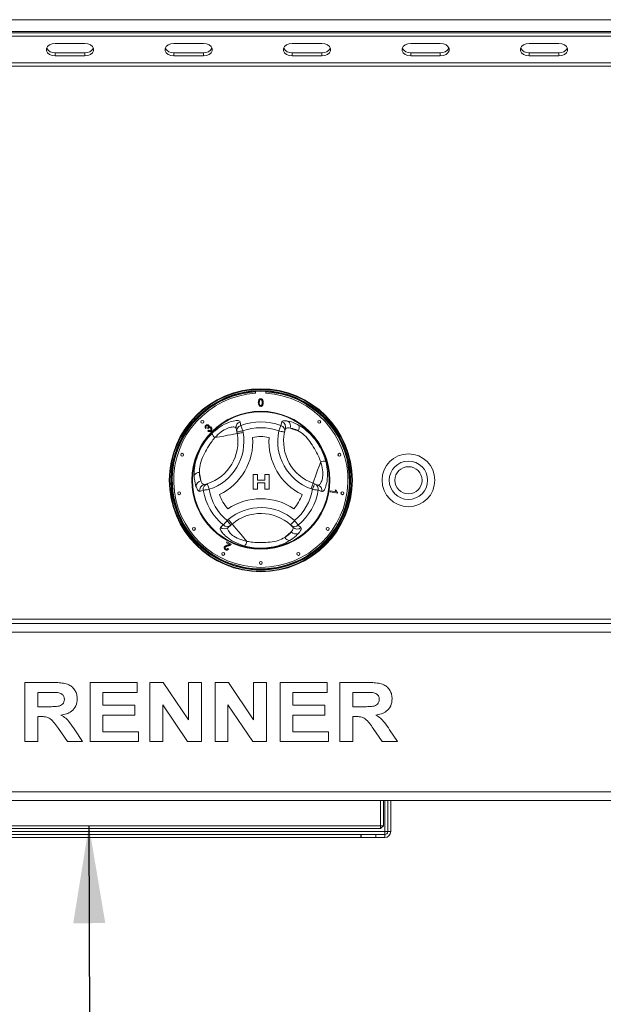
# Model space of a CAD drawing. Units: millimetres. Extents: x 5 to 415, y 5 to 292.
# Drawn here: x 126 to 146, y 203 to 236 of the extents above; entities that cross this region are included whole.
import ezdxf

# ---------------------------------------------------------------- set-up
doc = ezdxf.new("R2010")
doc.units = ezdxf.units.MM
doc.layers.add('BEMAßUNG', color=96, linetype='Continuous')
doc.styles.add('SLDTEXTSTYLE0', font='TXT', dxfattribs={"width": 0.75})
doc.dimstyles.new('SLDDIMSTYLE1', dxfattribs={"dimtxt": 3.5, "dimasz": 3.302, "dimexe": 0, "dimexo": 0.0625, "dimgap": 0.875, "dimtad": 1, "dimlfac": 10, "dimrnd": 1e-09, "dimzin": 12, "dimdsep": 46, "dimtxsty": 'SLDTEXTSTYLE0', "dimsah": 1, "dimcen": 0.09, "dimadec": 0, "dimazin": 3, "dimtfac": 1, "dimtofl": 0, "dimtmove": 0, "dimatfit": 3, "dimfxl": 0, "dimfrac": 2, "dimtolj": 1, "dimtzin": 12, "dimarcsym": 0})
doc.dimstyles.new('SLDDIMSTYLE2', dxfattribs={"dimtxt": 0.18, "dimasz": 3.302, "dimexe": 0, "dimexo": 0.0625, "dimgap": 0, "dimtad": 0, "dimtih": 1, "dimtoh": 1, "dimdec": 0, "dimrnd": 1e-09, "dimzin": 0, "dimdsep": 46, "dimtxsty": 'Standard', "dimsah": 1, "dimcen": 0.09, "dimadec": 0, "dimazin": 0, "dimtfac": 3.302, "dimtdec": 0, "dimtofl": 0, "dimtmove": 0, "dimatfit": 3, "dimfxl": 0, "dimfrac": 2, "dimtolj": 1, "dimtzin": 0, "dimarcsym": 0})

# ---------------------------------------------------------------- blocks, each defined once
blk = doc.blocks.new('_D_1')
at = {"layer": 'BEMAßUNG'}
for p, q in [((109.108, 209.007), (109.108, 176.805)), ((182.508, 209.007), (182.508, 176.805)), ((109.108, 177.805), (182.508, 177.805))]:
    blk.add_line(p, q, dxfattribs=at)
for points in [[(109.108, 177.805), (112.41, 177.297), (112.41, 178.313)], [(182.508, 177.805), (179.206, 178.313), (179.206, 177.297)]]:
    blk.add_solid(points, dxfattribs=at)
at = {"layer": 'BEMAßUNG', "insert": (142.828, 182.317), "char_height": 3.5, "attachment_point": 1, "style": 'SLDTEXTSTYLE0'}
blk.add_mtext('734', dxfattribs=at)
blk = doc.blocks.new('_D_5')
at = {"layer": 'BEMAßUNG'}
for p, q in [((112.058, 204.607), (112.058, 184.007)), ((179.558, 204.607), (179.558, 184.007)), ((112.058, 185.007), (179.558, 185.007))]:
    blk.add_line(p, q, dxfattribs=at)
for points in [[(112.058, 185.007), (115.36, 184.499), (115.36, 185.515)], [(179.558, 185.007), (176.256, 185.515), (176.256, 184.499)]]:
    blk.add_solid(points, dxfattribs=at)
at = {"layer": 'BEMAßUNG', "insert": (142.874, 189.519), "char_height": 3.5, "attachment_point": 1, "style": 'SLDTEXTSTYLE0'}
blk.add_mtext('675', dxfattribs=at)

msp = doc.modelspace()

# ---------------------------------------------------------------- linework, layer by layer
at = {"color": 7, "linetype": 'Continuous', "lineweight": 15}
for p, q in [((110.5078, 236.2078), (181.1078, 236.2078)), ((181.2078, 235.8074), (110.4078, 235.8074)), ((110.5078, 235.8078), (181.1078, 235.8078)), ((114.4078, 235.7602), (177.2078, 235.7602)), ((114.4078, 235.6541), (177.2078, 235.6541)), ((128.2478, 235.4066), (127.2478, 235.4066)), ((132.2611, 235.4066), (131.2611, 235.4066)), ((136.2745, 235.4066), (135.2745, 235.4066)), ((140.2878, 235.4066), (139.2878, 235.4066)), ((144.3011, 235.4066), (143.3011, 235.4066)), ((127.2478, 235.0884), (127.2478, 234.9823)), ((127.2478, 235.0884), (128.2478, 235.0884)), ((127.2478, 234.9823), (128.2478, 234.9823)), ((128.2478, 235.0884), (128.2478, 234.9823)), ((131.2611, 235.0884), (131.2611, 234.9823)), ((131.2611, 235.0884), (132.2611, 235.0884)), ((131.2611, 234.9823), (132.2611, 234.9823)), ((132.2611, 235.0884), (132.2611, 234.9823)), ((135.2745, 235.0884), (135.2745, 234.9823)), ((135.2745, 235.0884), (136.2745, 235.0884)), ((135.2745, 234.9823), (136.2745, 234.9823)), ((136.2745, 235.0884), (136.2745, 234.9823)), ((139.2878, 235.0884), (139.2878, 234.9823)), ((139.2878, 235.0884), (140.2878, 235.0884)), ((139.2878, 234.9823), (140.2878, 234.9823)), ((140.2878, 235.0884), (140.2878, 234.9823)), ((143.3011, 235.0884), (143.3011, 234.9823)), ((143.3011, 235.0884), (144.3011, 235.0884)), ((143.3011, 234.9823), (144.3011, 234.9823)), ((144.3011, 235.0884), (144.3011, 234.9823)), ((177.4078, 234.7434), (114.2078, 234.7434)), ((177.4078, 234.6374), (114.2078, 234.6374)), ((134.0328, 223.6223), (134.0328, 223.5522)), ((134.3828, 223.5522), (134.3828, 223.6223)), ((134.8867, 222.4644), (134.9169, 222.5881)), ((132.3603, 222.3837), (132.3343, 222.3656)), ((132.4242, 222.3581), (132.4073, 222.3799)), ((132.4183, 222.2772), (132.4374, 222.3022)), ((133.3999, 222.243), (133.3768, 222.3692)), ((133.4097, 222.1895), (133.3999, 222.243)), ((133.5966, 222.279), (133.6064, 222.2255)), ((135.0422, 222.3455), (135.0144, 222.2368)), ((133.9504, 220.3058), (133.9504, 220.8058)), ((133.9504, 220.8058), (134.0914, 220.8058)), ((134.0914, 220.8058), (134.0914, 220.6135)), ((134.3478, 220.6135), (134.3478, 220.8058)), ((134.3478, 220.8058), (134.4889, 220.8058)), ((134.4889, 220.8058), (134.4889, 220.3058)), ((132.2853, 220.4609), (132.3933, 220.4912)), ((134.0914, 220.6135), (134.3478, 220.6135)), ((134.0914, 220.5238), (134.0914, 220.3058)), ((134.3478, 220.5238), (134.0914, 220.5238)), ((134.3478, 220.3058), (134.3478, 220.5238)), ((135.977, 220.5075), (136.0282, 220.4892)), ((136.0282, 220.4892), (136.149, 220.4461)), ((132.2601, 220.2668), (132.1379, 220.2312)), ((134.0914, 220.3058), (133.9504, 220.3058)), ((134.4889, 220.3058), (134.3478, 220.3058)), ((135.961, 220.3008), (135.9098, 220.3191)), ((136.554, 220.2162), (136.5594, 220.2468)), ((136.8049, 220.1719), (136.554, 220.2162)), ((136.5594, 220.2468), (136.7549, 220.2124)), ((136.7288, 220.2802), (136.7584, 220.275)), ((136.8084, 220.1917), (136.8049, 220.1719)), ((133.0657, 219.2423), (133.1071, 219.2775)), ((133.2367, 219.1252), (133.1953, 219.0899)), ((133.1953, 219.0899), (133.0975, 219.0068)), ((135.2959, 219.0157), (135.2156, 219.0941)), ((135.4766, 219.0909), (135.5686, 219.0029)), ((133.0437, 218.4921), (133.0573, 218.5188)), ((133.1547, 218.4355), (133.0437, 218.4921)), ((133.0573, 218.5188), (133.2069, 218.4426)), ((133.0921, 218.301), (133.1192, 218.2835)), ((177.4078, 215.9074), (114.2078, 215.9074)), ((114.2078, 215.7574), (177.4078, 215.7574)), ((114.2078, 215.4574), (177.4078, 215.4574)), ((126.2206, 211.7574), (126.2206, 213.7574)), ((126.2206, 213.7574), (127.1401, 213.7574)), ((128.4257, 211.7574), (128.4257, 213.7574)), ((128.4257, 213.7574), (130.0155, 213.7574)), ((130.0155, 213.7574), (130.0155, 213.424)), ((130.4514, 213.7574), (130.9057, 213.7574)), ((130.4514, 211.7574), (130.4514, 213.7574)), ((130.9057, 213.7574), (131.7591, 212.4917)), ((131.7591, 212.4917), (131.7591, 213.7574)), ((131.7591, 213.7574), (132.195, 213.7574)), ((132.195, 213.7574), (132.195, 211.7574)), ((132.6565, 211.7574), (132.6565, 213.7574)), ((132.6565, 213.7574), (133.1108, 213.7574)), ((133.1108, 213.7574), (133.9642, 212.4917)), ((133.9642, 213.7574), (134.4001, 213.7574)), ((133.9642, 212.4917), (133.9642, 213.7574)), ((134.4001, 213.7574), (134.4001, 211.7574)), ((134.8616, 211.7574), (134.8616, 213.7574)), ((134.8616, 213.7574), (136.4514, 213.7574)), ((136.4514, 213.7574), (136.4514, 213.424)), ((136.8873, 211.7574), (136.8873, 213.7574)), ((136.8873, 213.7574), (137.8068, 213.7574)), ((127.0031, 213.424), (126.6565, 213.424)), ((126.6565, 213.424), (126.6565, 212.9369)), ((128.8616, 213.424), (128.8616, 212.9881)), ((130.0155, 213.424), (128.8616, 213.424)), ((136.4514, 213.424), (135.2975, 213.424)), ((135.2975, 213.424), (135.2975, 212.9881)), ((137.6697, 213.424), (137.3232, 213.424)), ((137.3232, 213.424), (137.3232, 212.9369)), ((126.6565, 212.9369), (126.985, 212.9369)), ((128.8616, 212.9881), (129.9386, 212.9881)), ((129.9386, 212.9881), (129.9386, 212.6548)), ((131.7278, 211.7574), (130.8873, 213.0034)), ((130.8873, 213.0034), (130.8873, 211.7574)), ((133.933, 211.7574), (133.0924, 213.0034)), ((133.0924, 213.0034), (133.0924, 211.7574)), ((135.2975, 212.9881), (136.3745, 212.9881)), ((136.3745, 212.9881), (136.3745, 212.6548)), ((137.3232, 212.9369), (137.6517, 212.9369)), ((126.7483, 212.6035), (126.6565, 212.6035)), ((126.6565, 212.6035), (126.6565, 211.7574)), ((129.9386, 212.6548), (128.8616, 212.6548)), ((128.8616, 212.6548), (128.8616, 212.0907)), ((135.2975, 212.6548), (135.2975, 212.0907)), ((136.3745, 212.6548), (135.2975, 212.6548)), ((137.4149, 212.6035), (137.3232, 212.6035)), ((137.3232, 212.6035), (137.3232, 211.7574)), ((127.6561, 211.7574), (127.35, 212.2037)), ((127.9045, 212.1532), (128.1693, 211.7574)), ((138.3228, 211.7574), (138.0167, 212.2037)), ((138.5712, 212.1532), (138.836, 211.7574)), ((128.8616, 212.0907), (130.0668, 212.0907)), ((130.0668, 212.0907), (130.0668, 211.7574)), ((135.2975, 212.0907), (136.5027, 212.0907)), ((136.5027, 212.0907), (136.5027, 211.7574)), ((126.6565, 211.7574), (126.2206, 211.7574)), ((128.1693, 211.7574), (127.6561, 211.7574)), ((130.0668, 211.7574), (128.4257, 211.7574)), ((130.8873, 211.7574), (130.4514, 211.7574)), ((132.195, 211.7574), (131.7278, 211.7574)), ((133.0924, 211.7574), (132.6565, 211.7574)), ((134.4001, 211.7574), (133.933, 211.7574)), ((136.5027, 211.7574), (134.8616, 211.7574)), ((137.3232, 211.7574), (136.8873, 211.7574)), ((138.836, 211.7574), (138.3228, 211.7574)), ((114.2078, 210.0574), (177.4078, 210.0574)), ((114.2078, 209.7574), (177.4078, 209.7574)), ((138.2578, 208.9074), (138.2578, 209.7574)), ((138.3578, 209.7574), (138.3578, 208.9074)), ((138.5078, 209.7574), (138.5078, 208.7074)), ((138.6078, 209.7574), (138.6078, 208.7074)), ((118.4578, 208.9074), (138.2578, 208.9074)), ((138.2578, 208.8074), (118.4578, 208.8074)), ((138.2578, 208.8074), (138.2578, 208.9074)), ((138.3578, 208.9074), (138.2578, 208.9074)), ((138.2578, 208.8074), (138.3578, 208.9074)), ((138.4078, 208.7074), (118.3078, 208.7074)), ((137.6007, 208.6074), (119.1149, 208.6074)), ((137.6007, 208.5074), (119.1149, 208.5074)), ((137.6007, 208.6074), (137.6007, 208.5074)), ((137.6007, 208.6074), (137.6078, 208.6074)), ((137.6007, 208.5074), (137.6078, 208.5074)), ((137.6078, 208.5074), (137.6078, 208.6074)), ((137.6078, 208.6074), (138.1078, 208.6074)), ((138.1078, 208.5074), (137.6078, 208.5074)), ((138.1078, 208.6074), (138.1078, 208.5074)), ((138.4078, 208.6074), (138.1078, 208.6074)), ((138.4078, 208.5074), (138.1078, 208.5074)), ((138.5078, 208.7074), (138.4078, 208.7074)), ((138.4078, 208.6074), (138.4078, 208.5074)), ((138.5078, 208.7074), (138.6078, 208.7074))]:
    msp.add_line(p, q, dxfattribs=at)
at = {"color": 8, "linetype": 'Continuous', "lineweight": 15}
msp.add_line((138.4078, 208.7074), (138.4078, 209.7574), dxfattribs=at)
at = {"color": 7, "linetype": 'Continuous', "lineweight": 15, "flags": 128}
for points in [[(127.2478, 235.4066), (127.1452, 235.3938), (127.055, 235.357), (126.988, 235.3005), (126.9524, 235.2313), (126.9524, 235.1576), (126.988, 235.0884), (127.055, 235.032), (127.1452, 234.9951), (127.2478, 234.9823)], [(128.2478, 234.9823), (128.3504, 234.9951), (128.4406, 235.032), (128.5076, 235.0884), (128.5432, 235.1576), (128.5432, 235.2313), (128.5076, 235.3005), (128.4406, 235.357), (128.3504, 235.3938), (128.2478, 235.4066)], [(131.2611, 235.4066), (131.1585, 235.3938), (131.0683, 235.357), (131.0013, 235.3005), (130.9657, 235.2313), (130.9657, 235.1576), (131.0013, 235.0884), (131.0683, 235.032), (131.1585, 234.9951), (131.2611, 234.9823)], [(132.2611, 234.9823), (132.3637, 234.9951), (132.454, 235.032), (132.5209, 235.0884), (132.5566, 235.1576), (132.5566, 235.2313), (132.5209, 235.3005), (132.454, 235.357), (132.3637, 235.3938), (132.2611, 235.4066)], [(135.2745, 235.4066), (135.1719, 235.3938), (135.0816, 235.357), (135.0147, 235.3005), (134.979, 235.2313), (134.979, 235.1576), (135.0147, 235.0884), (135.0816, 235.032), (135.1719, 234.9951), (135.2745, 234.9823)], [(136.2745, 234.9823), (136.3771, 234.9951), (136.4673, 235.032), (136.5343, 235.0884), (136.5699, 235.1576), (136.5699, 235.2313), (136.5343, 235.3005), (136.4673, 235.357), (136.3771, 235.3938), (136.2745, 235.4066)], [(139.2878, 235.4066), (139.1852, 235.3938), (139.095, 235.357), (139.028, 235.3005), (138.9923, 235.2313), (138.9923, 235.1576), (139.028, 235.0884), (139.095, 235.032), (139.1852, 234.9951), (139.2878, 234.9823)], [(140.2878, 234.9823), (140.3904, 234.9951), (140.4806, 235.032), (140.5476, 235.0884), (140.5832, 235.1576), (140.5832, 235.2313), (140.5476, 235.3005), (140.4806, 235.357), (140.3904, 235.3938), (140.2878, 235.4066)], [(143.3011, 235.4066), (143.1985, 235.3938), (143.1083, 235.357), (143.0413, 235.3005), (143.0057, 235.2313), (143.0057, 235.1576), (143.0413, 235.0884), (143.1083, 235.032), (143.1985, 234.9951), (143.3011, 234.9823)], [(144.3011, 234.9823), (144.4037, 234.9951), (144.494, 235.032), (144.5609, 235.0884), (144.5966, 235.1576), (144.5966, 235.2313), (144.5609, 235.3005), (144.494, 235.357), (144.4037, 235.3938), (144.3011, 235.4066)], [(133.5289, 222.4644), (133.5318, 222.4563), (133.5368, 222.4426), (133.5437, 222.4239), (133.5521, 222.4007), (133.562, 222.3737), (133.5729, 222.3438), (133.5846, 222.3119), (133.5966, 222.279)], [(134.8867, 222.4644), (134.8837, 222.4563), (134.8788, 222.4426), (134.8719, 222.4239), (134.8634, 222.4007), (134.8536, 222.3737), (134.8426, 222.3438), (134.831, 222.3119), (134.8189, 222.279)], [(133.4097, 222.1895), (133.3959, 222.187), (133.355, 222.1795), (133.288, 222.1672), (133.1969, 222.1505), (133.0842, 222.1299), (132.9531, 222.1058), (132.8072, 222.0791), (132.6506, 222.0504)], [(133.3999, 222.243), (133.4037, 222.2437), (133.4149, 222.2457), (133.4331, 222.249), (133.4575, 222.2535), (133.4873, 222.259), (133.5214, 222.2652), (133.5583, 222.272), (133.5966, 222.279)], [(133.4097, 222.1895), (133.4135, 222.1902), (133.4247, 222.1922), (133.4429, 222.1956), (133.4673, 222.2), (133.4971, 222.2055), (133.5312, 222.2117), (133.5681, 222.2185), (133.6064, 222.2255)], [(134.8189, 222.279), (134.8571, 222.2708), (134.8938, 222.2628), (134.9276, 222.2556), (134.9572, 222.2492), (134.9815, 222.2439), (134.9996, 222.24), (135.0107, 222.2376), (135.0144, 222.2368)], [(135.205, 222.3752), (135.2321, 222.3655), (135.2614, 222.3551), (135.2928, 222.3439), (135.3262, 222.332), (135.3615, 222.3194), (135.3987, 222.3061), (135.4376, 222.2922), (135.4781, 222.2778)], [(135.977, 220.5075), (135.9817, 220.5207), (135.9957, 220.5599), (136.0185, 220.624), (136.0496, 220.7112), (136.0881, 220.8192), (136.1329, 220.9447), (136.1827, 221.0845), (136.2361, 221.2344)], [(132.1782, 220.5871), (132.1731, 220.6154), (132.1675, 220.6459), (132.1615, 220.6787), (132.1551, 220.7136), (132.1483, 220.7505), (132.1412, 220.7893), (132.1338, 220.8299), (132.126, 220.8722)], [(132.3933, 220.4912), (132.3945, 220.4876), (132.398, 220.4767), (132.4037, 220.4591), (132.4113, 220.4355), (132.4205, 220.4066), (132.4311, 220.3737), (132.4426, 220.338), (132.4545, 220.3008)], [(135.9098, 220.3191), (135.9229, 220.3558), (135.9355, 220.3912), (135.9471, 220.4237), (135.9573, 220.4523), (135.9657, 220.4757), (135.9719, 220.4931), (135.9757, 220.5039), (135.977, 220.5075)], [(135.961, 220.3008), (135.9741, 220.3376), (135.9867, 220.3729), (135.9983, 220.4055), (136.0085, 220.434), (136.0169, 220.4575), (136.0231, 220.4749), (136.0269, 220.4856), (136.0282, 220.4892)], [(132.2601, 220.2668), (132.2686, 220.2683), (132.2829, 220.2708), (132.3026, 220.2743), (132.3269, 220.2785), (132.3552, 220.2835), (132.3865, 220.2889), (132.42, 220.2948), (132.4545, 220.3008)], [(135.961, 220.3008), (135.9956, 220.2948), (136.029, 220.2889), (136.0604, 220.2835), (136.0887, 220.2785), (136.113, 220.2743), (136.1327, 220.2708), (136.147, 220.2683), (136.1555, 220.2668)], [(132.939, 219.0909), (132.9446, 219.0975), (132.9539, 219.1087), (132.9667, 219.1239), (132.9825, 219.1429), (133.001, 219.1649), (133.0214, 219.1893), (133.0432, 219.2154), (133.0657, 219.2423)], [(133.1953, 219.0899), (133.1928, 219.0929), (133.1854, 219.1015), (133.1734, 219.1156), (133.1573, 219.1346), (133.1377, 219.1576), (133.1153, 219.184), (133.091, 219.2126), (133.0657, 219.2423)], [(133.1071, 219.2775), (133.1324, 219.2478), (133.1567, 219.2192), (133.1791, 219.1929), (133.1987, 219.1698), (133.2149, 219.1508), (133.2268, 219.1368), (133.2342, 219.1281), (133.2367, 219.1252)], [(133.2367, 219.1252), (133.2458, 219.1145), (133.2727, 219.0828), (133.3168, 219.0309), (133.3768, 218.9604), (133.4511, 218.8731), (133.5374, 218.7715), (133.6335, 218.6585), (133.7366, 218.5373)], [(135.3499, 219.2423), (135.3237, 219.2134), (135.2985, 219.1856), (135.2753, 219.1599), (135.2549, 219.1375), (135.2382, 219.1191), (135.2258, 219.1054), (135.2182, 219.0969), (135.2156, 219.0941)], [(135.3499, 219.2423), (135.3724, 219.2154), (135.3942, 219.1893), (135.4146, 219.1649), (135.433, 219.1429), (135.4489, 219.1239), (135.4617, 219.1087), (135.471, 219.0975), (135.4766, 219.0909)], [(135.2402, 218.8599), (135.2182, 218.8412), (135.1946, 218.8211), (135.1692, 218.7995), (135.1421, 218.7765), (135.1136, 218.7522), (135.0835, 218.7267), (135.0521, 218.6999), (135.0193, 218.6721)]]:
    msp.add_lwpolyline(points, dxfattribs=at)
at = {"color": 7, "linetype": 'Continuous', "lineweight": 15}
for centre, radius in [((134.2078, 220.6074), 3.1), ((134.2078, 220.6074), 3.08), ((134.2078, 220.6074), 3.04), ((134.2078, 220.6074), 3.02), ((134.2078, 220.6074), 2.337), ((134.2078, 220.6074), 2.3173), ((132.2279, 222.5873), 0.05), ((136.1877, 222.5873), 0.05), ((131.5448, 221.4726), 0.05), ((136.8708, 221.4726), 0.05), ((139.2078, 220.6074), 0.895), ((139.2078, 220.6074), 0.65), ((139.2078, 220.6074), 0.46), ((131.4423, 220.1694), 0.05), ((136.9733, 220.1694), 0.05), ((131.9425, 218.9616), 0.05), ((136.473, 218.9616), 0.05), ((132.9366, 218.1126), 0.05), ((135.479, 218.1126), 0.05), ((134.2078, 217.8074), 0.05)]:
    msp.add_circle(centre, radius, dxfattribs=at)
for centre, radius, start, end in [((127.2208, 235.3839), 0.2967, 207.36485, 275.21423), ((128.2748, 235.3839), 0.2967, 264.78613, 332.63479), ((131.2342, 235.3839), 0.2967, 207.36521, 275.21387), ((132.2881, 235.3839), 0.2967, 264.78613, 332.63479), ((135.2475, 235.3839), 0.2967, 207.36521, 275.21387), ((136.3014, 235.3839), 0.2967, 264.78613, 332.63479), ((139.2608, 235.3839), 0.2967, 207.36521, 275.21387), ((140.3148, 235.3839), 0.2967, 264.78577, 332.63515), ((143.2742, 235.3839), 0.2967, 207.36383, 275.21476), ((144.3281, 235.3839), 0.2967, 264.78524, 332.63617), ((134.2078, 220.6074), 2.95, 93.4009, 86.5991), ((133.5719, 222.4038), 0.1982, 108.8658, 190.07296), ((133.595, 222.2776), 0.1981, 109.50194, 190.07646), ((134.2078, 220.6074), 1.9773, 69.91755, 110.08245), ((134.8204, 222.2776), 0.1983, 348.1368, 70.45777), ((134.8515, 222.4006), 0.1985, 343.88242, 70.74097), ((135.0124, 222.4427), 0.204, 340.67416, 56.09341), ((135.3134, 222.3823), 0.195, 327.58882, 29.66173), ((131.9343, 221.9192), 1.5, 287.82167, 10.37866), ((131.9343, 221.9192), 1.7, 287.82167, 10.37866), ((132.877, 222.3081), 0.343, 199.18984, 228.69173), ((134.2078, 220.6074), 1.7798, 69.91755, 110.08245), ((136.4807, 221.9204), 1.7, 167.82167, 250.37866), ((136.4807, 221.9204), 1.5, 167.82167, 250.37866), ((131.9343, 221.9192), 2, 295.97096, 4.05729), ((134.2078, 220.6074), 1.4798, 79.17878, 100.84948), ((136.4807, 221.9204), 2, 175.97096, 244.05729), ((136.3461, 220.9094), 0.3431, 79.19148, 108.6901), ((132.1178, 220.6774), 0.195, 87.58891, 149.66183), ((132.216, 220.3866), 0.204, 100.67448, 176.09378), ((132.3329, 220.2682), 0.1985, 103.88243, 190.74008), ((132.455, 220.3028), 0.1983, 108.13533, 190.45948), ((135.9607, 220.3029), 0.1981, 349.50146, 70.07674), ((134.2078, 220.6074), 1.9773, 189.91755, 230.08245), ((134.2078, 220.6074), 1.7798, 189.91755, 230.08245), ((134.2078, 220.6074), 1.4798, 199.17878, 220.84948), ((134.2078, 220.6074), 1.4798, 319.17878, 340.84948), ((134.2078, 220.6074), 1.7798, 309.91755, 350.08245), ((134.2078, 220.6074), 1.9773, 309.91755, 350.08245), ((136.0815, 220.2598), 0.1982, 348.86524, 70.07263), ((134.2084, 217.9825), 2, 55.97096, 124.05729), ((134.2084, 217.9825), 1.7, 47.82167, 130.37866), ((134.2084, 217.9825), 1.5, 47.82167, 130.37866), ((132.9699, 219.1585), 0.1982, 228.866, 310.07226), ((133.0677, 219.2415), 0.1981, 229.50142, 310.07677), ((135.3479, 219.2417), 0.1983, 228.13502, 310.45925), ((135.3949, 218.9929), 0.204, 220.67505, 296.09361), ((135.439, 219.1533), 0.1985, 223.88289, 310.74077), ((133.4002, 218.6045), 0.3431, 319.19274, 348.69051), ((135.1922, 218.7624), 0.195, 207.58877, 269.66262), ((138.4078, 208.7074), 0.2, 270, 0), ((138.4078, 208.7074), 0.1, 270, 0)]:
    msp.add_arc(centre, radius, start, end, dxfattribs=at)
at = {"color": 8, "linetype": 'Continuous', "lineweight": 15}
for start, end in [(93.34415, 280.37866), (280.37866, 86.65585)]:
    msp.add_arc((134.2078, 220.6074), 3, start, end, dxfattribs=at)
at = {"color": 7, "linetype": 'Continuous', "lineweight": 15}
for points, knots in [([(134.1233, 223.2397), (134.1243, 223.2694), (134.1255, 223.3064), (134.1473, 223.3446), (134.1634, 223.3598), (134.1838, 223.3686), (134.1984, 223.3695), (134.2056, 223.3699)], [0, 0, 0, 0, 0.4991485, 0.6245228, 0.7495858, 0.8746689, 1, 1, 1, 1]), ([(134.1483, 223.1345), (134.1395, 223.1532), (134.1238, 223.1866), (134.1235, 223.2235), (134.1233, 223.2397)], [0, 0, 0, 0, 0.5579733, 1, 1, 1, 1]), ([(134.2056, 223.1098), (134.1933, 223.1108), (134.1712, 223.1127), (134.1553, 223.1279), (134.1483, 223.1345)], [0, 0, 0, 0, 0.559705, 1, 1, 1, 1]), ([(134.1711, 223.3227), (134.1658, 223.3077), (134.1562, 223.2808), (134.1562, 223.2524), (134.1562, 223.2398)], [0, 0, 0, 0, 0.5580615, 1, 1, 1, 1]), ([(134.1562, 223.2398), (134.1565, 223.2189), (134.1568, 223.1927), (134.1668, 223.1626), (134.1768, 223.1504), (134.1899, 223.141), (134.2004, 223.1399), (134.2056, 223.1394)], [0, 0, 0, 0, 0.5003613, 0.6255658, 0.750543, 0.8753064, 1, 1, 1, 1]), ([(134.2053, 223.3403), (134.2015, 223.34), (134.1941, 223.3395), (134.1815, 223.3342), (134.1751, 223.327), (134.1711, 223.3227)], [0, 0, 0, 0, 0.2804718, 0.5607128, 1, 1, 1, 1]), ([(134.255, 223.2398), (134.2548, 223.2609), (134.2545, 223.2872), (134.2442, 223.3172), (134.2343, 223.3296), (134.221, 223.3388), (134.2105, 223.3398), (134.2053, 223.3403)], [0, 0, 0, 0, 0.50034754, 0.62553261, 0.75051232, 0.87524731, 1, 1, 1, 1]), ([(134.2056, 223.3699), (134.2129, 223.3694), (134.2274, 223.3685), (134.2479, 223.3598), (134.2643, 223.3449), (134.2846, 223.3058), (134.2864, 223.2691), (134.2879, 223.2397)], [0, 0, 0, 0, 0.12536565, 0.25064206, 0.37568852, 0.50111187, 1, 1, 1, 1]), ([(134.2056, 223.1394), (134.2109, 223.14), (134.2213, 223.1411), (134.2345, 223.1504), (134.2444, 223.1627), (134.2545, 223.1926), (134.2548, 223.2189), (134.255, 223.2398)], [0, 0, 0, 0, 0.1246445, 0.249414, 0.3743758, 0.4995846, 1, 1, 1, 1]), ([(134.2879, 223.2397), (134.2869, 223.2101), (134.2857, 223.1731), (134.2639, 223.1349), (134.2479, 223.1198), (134.2274, 223.111), (134.2129, 223.1102), (134.2056, 223.1098)], [0, 0, 0, 0, 0.4991132, 0.6244601, 0.7495515, 0.8746601, 1, 1, 1, 1]), ([(132.3343, 222.3656), (132.3291, 222.3745), (132.3185, 222.3924), (132.317, 222.422), (132.3257, 222.4475), (132.3364, 222.4598), (132.3418, 222.4659)], [0, 0, 0, 0, 0.2801849, 0.5594125, 0.7795273, 1, 1, 1, 1]), ([(132.3418, 222.4659), (132.3498, 222.4725), (132.3658, 222.4856), (132.3948, 222.492), (132.4216, 222.4869), (132.4344, 222.4768), (132.4408, 222.4718)], [0, 0, 0, 0, 0.2801684, 0.5598874, 0.7800361, 1, 1, 1, 1]), ([(132.3604, 222.4483), (132.3562, 222.4431), (132.3477, 222.4327), (132.3455, 222.4075), (132.3547, 222.3928), (132.3603, 222.3837)], [0, 0, 0, 0, 0.280403, 0.5602749, 1, 1, 1, 1]), ([(132.4177, 222.4497), (132.413, 222.4535), (132.4035, 222.461), (132.386, 222.4624), (132.3711, 222.4577), (132.364, 222.4515), (132.3604, 222.4483)], [0, 0, 0, 0, 0.2795639, 0.5589571, 0.7791996, 1, 1, 1, 1]), ([(132.4111, 222.3832), (132.4156, 222.3886), (132.4246, 222.3994), (132.431, 222.4183), (132.4286, 222.437), (132.4213, 222.4454), (132.4177, 222.4497)], [0, 0, 0, 0, 0.2807204, 0.5610293, 0.7799298, 1, 1, 1, 1]), ([(132.4408, 222.4718), (132.4447, 222.467), (132.4526, 222.4576), (132.4587, 222.4357), (132.4548, 222.4203), (132.4524, 222.4108)], [0, 0, 0, 0, 0.2805848, 0.5611365, 1, 1, 1, 1]), ([(132.5531, 222.1954), (132.6453, 222.276), (132.8281, 222.436), (133.1114, 222.5737), (133.3387, 222.6337), (133.4783, 222.6329), (133.4989, 222.604), (133.5079, 222.5914)], [0, 0, 0, 0, 0.2175719, 0.4315241, 0.6316747, 0.8391897, 1, 1, 1, 1]), ([(133.5079, 222.5914), (133.5114, 222.57), (133.5184, 222.5277), (133.5254, 222.4853), (133.5289, 222.4644)], [0, 0, 0, 0, 0.5059753, 1, 1, 1, 1]), ([(134.9169, 222.5881), (134.9233, 222.597), (134.9362, 222.6153), (135.0029, 222.6282), (135.0818, 222.6179), (135.1263, 222.612)], [0, 0, 0, 0, 0.29717687, 0.60452206, 1, 1, 1, 1]), ([(135.1263, 222.612), (135.2029, 222.5932), (135.3115, 222.5664), (135.4439, 222.4988), (135.4829, 222.4789)], [0, 0, 0, 0, 0.705162, 1, 1, 1, 1]), ([(135.4829, 222.4789), (135.5728, 222.4234), (135.7532, 222.3122), (135.999, 222.061), (136.1924, 221.7827), (136.3309, 221.5094), (136.3865, 221.3254), (136.4104, 221.2464)], [0, 0, 0, 0, 0.2176578, 0.4369216, 0.6415225, 0.8462111, 1, 1, 1, 1]), ([(131.9495, 220.7759), (131.9525, 220.8814), (131.9587, 221.0934), (132.0533, 221.4318), (132.1976, 221.7384), (132.365, 221.995), (132.4966, 222.1352), (132.5531, 222.1954)], [0, 0, 0, 0, 0.2176582, 0.4369219, 0.6415231, 0.8462105, 1, 1, 1, 1]), ([(132.4073, 222.3799), (132.408, 222.3805), (132.4094, 222.3815), (132.4106, 222.3827), (132.4111, 222.3832)], [0, 0, 0, 0, 0.5600135, 1, 1, 1, 1]), ([(132.5257, 222.2837), (132.5171, 222.2765), (132.5, 222.2621), (132.4684, 222.2566), (132.4399, 222.2621), (132.4255, 222.2722), (132.4183, 222.2772)], [0, 0, 0, 0, 0.2799814, 0.5593753, 0.7795572, 1, 1, 1, 1]), ([(132.4372, 222.3761), (132.4345, 222.373), (132.4296, 222.3673), (132.4258, 222.3609), (132.4242, 222.3581)], [0, 0, 0, 0, 0.5597396, 1, 1, 1, 1]), ([(132.5072, 222.3764), (132.5014, 222.381), (132.49, 222.3904), (132.4688, 222.3926), (132.4504, 222.3874), (132.4416, 222.3799), (132.4372, 222.3761)], [0, 0, 0, 0, 0.2797827, 0.5592037, 0.7793837, 1, 1, 1, 1]), ([(132.4374, 222.3022), (132.4436, 222.2984), (132.4558, 222.2909), (132.476, 222.2866), (132.4946, 222.291), (132.5033, 222.2984), (132.5076, 222.302)], [0, 0, 0, 0, 0.2808437, 0.5601465, 0.779926, 1, 1, 1, 1]), ([(132.4524, 222.4108), (132.4596, 222.4145), (132.4739, 222.4218), (132.4969, 222.4207), (132.516, 222.4127), (132.5253, 222.4043), (132.53, 222.4001)], [0, 0, 0, 0, 0.27989596, 0.55916945, 0.77935061, 1, 1, 1, 1]), ([(132.5076, 222.302), (132.5125, 222.3082), (132.5222, 222.3204), (132.5242, 222.3428), (132.5191, 222.3624), (132.5111, 222.3717), (132.5072, 222.3764)], [0, 0, 0, 0, 0.2795888, 0.5591928, 0.779452, 1, 1, 1, 1]), ([(132.53, 222.4001), (132.5375, 222.3904), (132.5526, 222.371), (132.5541, 222.3356), (132.5447, 222.3054), (132.532, 222.2909), (132.5257, 222.2837)], [0, 0, 0, 0, 0.2792022, 0.558856, 0.7792483, 1, 1, 1, 1]), ([(133.3768, 222.3692), (133.3693, 222.3821), (133.3522, 222.4114), (133.2458, 222.4206), (133.072, 222.3767), (132.8541, 222.2596), (132.7191, 222.1208), (132.6506, 222.0504)], [0, 0, 0, 0, 0.1659734, 0.3770971, 0.5757797, 0.7848984, 1, 1, 1, 1]), ([(135.205, 222.3752), (135.17, 222.3784), (135.0809, 222.3866), (135.0568, 222.361), (135.0422, 222.3455)], [0, 0, 0, 0, 0.3928009, 1, 1, 1, 1]), ([(135.4781, 222.2778), (135.4484, 222.2934), (135.3465, 222.3472), (135.2637, 222.3635), (135.205, 222.3752)], [0, 0, 0, 0, 0.2910985, 1, 1, 1, 1]), ([(136.2361, 221.2344), (136.2121, 221.2974), (136.1535, 221.4507), (136.0251, 221.6815), (135.8735, 221.9265), (135.6863, 222.1472), (135.5467, 222.2348), (135.4781, 222.2778)], [0, 0, 0, 0, 0.15117777, 0.36823441, 0.58511093, 0.79617023, 1, 1, 1, 1]), ([(132.6506, 222.0504), (132.6081, 221.9981), (132.5046, 221.8707), (132.3689, 221.6441), (132.2325, 221.3904), (132.135, 221.1179), (132.129, 220.9532), (132.126, 220.8722)], [0, 0, 0, 0, 0.151177, 0.3682344, 0.5851112, 0.7961708, 1, 1, 1, 1]), ([(136.149, 220.4461), (136.164, 220.4462), (136.198, 220.4463), (136.2591, 220.5338), (136.3079, 220.7063), (136.3155, 220.9536), (136.2628, 221.1399), (136.2361, 221.2344)], [0, 0, 0, 0, 0.1659736, 0.3770969, 0.5757789, 0.7848975, 1, 1, 1, 1]), ([(136.4104, 221.2464), (136.4341, 221.1262), (136.4812, 220.8879), (136.4589, 220.5737), (136.3972, 220.3468), (136.3267, 220.2263), (136.2914, 220.223), (136.2759, 220.2215)], [0, 0, 0, 0, 0.2175719, 0.4315236, 0.631674, 0.8391895, 1, 1, 1, 1]), ([(132.126, 220.8722), (132.1273, 220.8387), (132.1318, 220.7236), (132.159, 220.6437), (132.1782, 220.5871)], [0, 0, 0, 0, 0.2910974, 1, 1, 1, 1]), ([(132.0125, 220.4005), (131.9905, 220.4762), (131.9594, 220.5837), (131.9517, 220.7321), (131.9495, 220.7759)], [0, 0, 0, 0, 0.7051647, 1, 1, 1, 1]), ([(132.1782, 220.5871), (132.1929, 220.5551), (132.2304, 220.4739), (132.2645, 220.4658), (132.2853, 220.4609)], [0, 0, 0, 0, 0.3928025, 1, 1, 1, 1]), ([(132.1379, 220.2312), (132.1269, 220.2322), (132.1047, 220.2342), (132.0601, 220.2856), (132.0296, 220.3591), (132.0125, 220.4005)], [0, 0, 0, 0, 0.2971768, 0.6045221, 1, 1, 1, 1]), ([(136.2759, 220.2215), (136.2556, 220.2292), (136.2155, 220.2442), (136.1753, 220.2593), (136.1555, 220.2668)], [0, 0, 0, 0, 0.5059754, 1, 1, 1, 1]), ([(136.7549, 220.2124), (136.7484, 220.2244), (136.7369, 220.246), (136.7313, 220.2698), (136.7288, 220.2802)], [0, 0, 0, 0, 0.5596773, 1, 1, 1, 1]), ([(136.7584, 220.275), (136.7643, 220.2572), (136.7747, 220.2256), (136.7981, 220.202), (136.8084, 220.1917)], [0, 0, 0, 0, 0.5605263, 1, 1, 1, 1]), ([(133.6599, 218.3803), (133.544, 218.4199), (133.314, 218.4983), (133.0531, 218.6747), (132.8874, 218.8415), (132.8184, 218.9629), (132.8331, 218.9951), (132.8396, 219.0092)], [0, 0, 0, 0, 0.2175723, 0.4315239, 0.6316744, 0.8391897, 1, 1, 1, 1]), ([(132.8396, 219.0092), (132.8563, 219.023), (132.8894, 219.0502), (132.9226, 219.0774), (132.939, 219.0909)], [0, 0, 0, 0, 0.5059753, 1, 1, 1, 1]), ([(133.0975, 219.0068), (133.0901, 218.9938), (133.0732, 218.9644), (133.1185, 218.8676), (133.2434, 218.7391), (133.4538, 218.6089), (133.6415, 218.5614), (133.7366, 218.5373)], [0, 0, 0, 0, 0.1659736, 0.3770972, 0.5757797, 0.7848973, 1, 1, 1, 1]), ([(135.0193, 218.6721), (135.0477, 218.6899), (135.1451, 218.7513), (135.2007, 218.8149), (135.2402, 218.8599)], [0, 0, 0, 0, 0.2910987, 1, 1, 1, 1]), ([(135.4846, 218.8096), (135.43, 218.7527), (135.3525, 218.672), (135.2278, 218.5912), (135.191, 218.5674)], [0, 0, 0, 0, 0.7051671, 1, 1, 1, 1]), ([(135.2402, 218.8599), (135.2604, 218.8886), (135.3121, 218.9616), (135.302, 218.9952), (135.2959, 219.0157)], [0, 0, 0, 0, 0.3928025, 1, 1, 1, 1]), ([(135.5686, 219.0029), (135.5732, 218.9929), (135.5825, 218.9726), (135.5603, 218.9083), (135.5119, 218.8452), (135.4846, 218.8096)], [0, 0, 0, 0, 0.29717696, 0.60452306, 1, 1, 1, 1]), ([(135.191, 218.5674), (135.0981, 218.5172), (134.9115, 218.4166), (134.5711, 218.3294), (134.2334, 218.3009), (133.9275, 218.3177), (133.7402, 218.3615), (133.6599, 218.3803)], [0, 0, 0, 0, 0.2176585, 0.436923, 0.6415238, 0.8462122, 1, 1, 1, 1]), ([(133.7366, 218.5373), (133.8032, 218.5266), (133.9653, 218.5007), (134.2294, 218.4965), (134.5173, 218.5052), (134.802, 218.557), (134.9477, 218.6342), (135.0193, 218.6721)], [0, 0, 0, 0, 0.1511779, 0.3682355, 0.5851116, 0.7961714, 1, 1, 1, 1]), ([(133.0124, 218.2555), (133.0027, 218.2612), (132.9835, 218.2727), (132.9676, 218.3006), (132.9641, 218.3297), (132.9706, 218.3461), (132.9738, 218.3543)], [0, 0, 0, 0, 0.2805799, 0.5597594, 0.7797948, 1, 1, 1, 1]), ([(132.9738, 218.3543), (132.9813, 218.3645), (132.9962, 218.3849), (133.0387, 218.4022), (133.0697, 218.4097), (133.0887, 218.4143)], [0, 0, 0, 0, 0.27838154, 0.55856649, 1, 1, 1, 1]), ([(133.0021, 218.3391), (132.9997, 218.3326), (132.9951, 218.3197), (133.0003, 218.3006), (133.0109, 218.2864), (133.0201, 218.2809), (133.0247, 218.2782)], [0, 0, 0, 0, 0.2793231, 0.558867, 0.7792058, 1, 1, 1, 1]), ([(133.1063, 218.3884), (133.0848, 218.3835), (133.0549, 218.3766), (133.0181, 218.36), (133.0074, 218.346), (133.0021, 218.3391)], [0, 0, 0, 0, 0.5611987, 0.7813342, 1, 1, 1, 1]), ([(133.1192, 218.2835), (133.1123, 218.2741), (133.0986, 218.2554), (133.0674, 218.2425), (133.0373, 218.2444), (133.0207, 218.2518), (133.0124, 218.2555)], [0, 0, 0, 0, 0.2802775, 0.5589371, 0.7791832, 1, 1, 1, 1]), ([(133.0247, 218.2782), (133.0317, 218.2753), (133.0457, 218.2696), (133.0674, 218.2738), (133.083, 218.2857), (133.0891, 218.2959), (133.0921, 218.301)], [0, 0, 0, 0, 0.2800589, 0.5589484, 0.7791586, 1, 1, 1, 1]), ([(133.0887, 218.4143), (133.0963, 218.4161), (133.109, 218.4191), (133.1265, 218.4236), (133.1412, 218.4281), (133.1502, 218.433), (133.1547, 218.4355)], [0, 0, 0, 0, 0.340058, 0.5600785, 0.7800834, 1, 1, 1, 1]), ([(133.1938, 218.4249), (133.1851, 218.4184), (133.1707, 218.4076), (133.1471, 218.399), (133.1269, 218.3931), (133.1132, 218.3899), (133.1063, 218.3884)], [0, 0, 0, 0, 0.3393333, 0.5594952, 0.7797199, 1, 1, 1, 1]), ([(133.2069, 218.4426), (133.2049, 218.4389), (133.2014, 218.4324), (133.1961, 218.4272), (133.1938, 218.4249)], [0, 0, 0, 0, 0.5597673, 1, 1, 1, 1]), ([(127.1401, 213.7574), (127.2045, 213.7566), (127.3334, 213.7549), (127.5255, 213.7375), (127.6995, 213.6933), (127.8332, 213.5992), (127.9221, 213.4835), (127.9806, 213.3485), (127.9868, 213.2517), (127.9898, 213.2033)], [0, 0, 0, 0, 0.167005, 0.3339532, 0.5003869, 0.6252383, 0.750131, 0.8750167, 1, 1, 1, 1]), ([(137.8068, 213.7574), (137.8712, 213.7566), (138, 213.7549), (138.1921, 213.7375), (138.3662, 213.6933), (138.4999, 213.5992), (138.5887, 213.4835), (138.6473, 213.3485), (138.6534, 213.2517), (138.6565, 213.2033)], [0, 0, 0, 0, 0.167005, 0.3339556, 0.5003892, 0.6252385, 0.7501311, 0.8750168, 1, 1, 1, 1]), ([(126.985, 212.9369), (127.0438, 212.9375), (127.1612, 212.9388), (127.3083, 212.9421), (127.4238, 212.9696), (127.4982, 213.02), (127.5473, 213.0971), (127.5517, 213.1561), (127.5539, 213.1857)], [0, 0, 0, 0, 0.2505899, 0.5010908, 0.6259548, 0.7506402, 0.8751971, 1, 1, 1, 1]), ([(127.3272, 213.4176), (127.2667, 213.4201), (127.1587, 213.4244), (127.0506, 213.4242), (127.0031, 213.424)], [0, 0, 0, 0, 0.55993137, 1, 1, 1, 1]), ([(127.5539, 213.1857), (127.5509, 213.2193), (127.5447, 213.2866), (127.4639, 213.3843), (127.379, 213.405), (127.3272, 213.4176)], [0, 0, 0, 0, 0.2807167, 0.5606399, 1, 1, 1, 1]), ([(127.9898, 213.2033), (127.9816, 213.1222), (127.9653, 212.9603), (127.8125, 212.7804), (127.6257, 212.6869), (127.501, 212.6644), (127.4386, 212.6532)], [0, 0, 0, 0, 0.2795666, 0.5584631, 0.7789609, 1, 1, 1, 1]), ([(137.6517, 212.9369), (137.7104, 212.9375), (137.8279, 212.9388), (137.975, 212.9421), (138.0905, 212.9696), (138.1649, 213.02), (138.2139, 213.0971), (138.2184, 213.1561), (138.2206, 213.1857)], [0, 0, 0, 0, 0.2505899, 0.5010908, 0.6259548, 0.7506402, 0.8751971, 1, 1, 1, 1]), ([(137.9938, 213.4176), (137.9334, 213.4201), (137.8254, 213.4244), (137.7173, 213.4242), (137.6697, 213.424)], [0, 0, 0, 0, 0.55993137, 1, 1, 1, 1]), ([(138.2206, 213.1857), (138.2175, 213.2193), (138.2114, 213.2866), (138.1306, 213.3843), (138.0457, 213.405), (137.9938, 213.4176)], [0, 0, 0, 0, 0.280716, 0.5606332, 1, 1, 1, 1]), ([(138.6565, 213.2033), (138.6483, 213.1222), (138.6319, 212.9603), (138.4791, 212.7804), (138.2924, 212.6869), (138.1677, 212.6644), (138.1052, 212.6532)], [0, 0, 0, 0, 0.2795666, 0.5584631, 0.7789609, 1, 1, 1, 1]), ([(127.35, 212.2037), (127.3065, 212.2602), (127.2194, 212.3732), (127.0962, 212.5361), (126.9173, 212.6047), (126.8048, 212.6039), (126.7483, 212.6035)], [0, 0, 0, 0, 0.2809032, 0.5610739, 0.7794331, 1, 1, 1, 1]), ([(127.4386, 212.6532), (127.4938, 212.6192), (127.6042, 212.5513), (127.7597, 212.378), (127.8496, 212.2385), (127.9045, 212.1532)], [0, 0, 0, 0, 0.2799772, 0.5597127, 1, 1, 1, 1]), ([(138.0167, 212.2037), (137.9731, 212.2602), (137.8861, 212.3732), (137.7628, 212.5361), (137.584, 212.6047), (137.4715, 212.6039), (137.4149, 212.6035)], [0, 0, 0, 0, 0.2809036, 0.5610773, 0.7794367, 1, 1, 1, 1]), ([(138.1052, 212.6532), (138.1605, 212.6192), (138.2709, 212.5513), (138.4264, 212.378), (138.5162, 212.2385), (138.5712, 212.1532)], [0, 0, 0, 0, 0.2799797, 0.5597142, 1, 1, 1, 1]), ([(138.4007, 208.6074), (138.4013, 208.6089), (138.4025, 208.6119), (138.4043, 208.635), (138.406, 208.6681), (138.4072, 208.6943), (138.4078, 208.7074)], [0, 0, 0, 0, 0.25005156, 0.50000871, 0.75002401, 1, 1, 1, 1]), ([(138.4053, 208.605), (138.4056, 208.6134), (138.4064, 208.6429), (138.4072, 208.6805), (138.4078, 208.7074)], [0, 0, 0, 0, 0.28447261, 1, 1, 1, 1])]:
    msp.add_open_spline(points, degree=3, knots=knots, dxfattribs=at)

# ---------------------------------------------------------------- dimensions: what is measured, and where the dimension line sits
at = {"layer": 'BEMAßUNG'}
for base, p1, p2, picture, middle in [((182.5078, 177.8049), (109.1078, 210.0074), (182.5078, 210.0074), '_D_1', (146.707, 177.8049)), ((179.5578, 185.0074), (112.0578, 205.6074), (179.5578, 205.6074), '_D_5', (146.7535, 185.0074))]:
    dim = msp.add_linear_dim(base=base, p1=p1, p2=p2, dimstyle='SLDDIMSTYLE1', dxfattribs=at)
    dim.commit()
    dim.dimension.update_dxf_attribs({"geometry": picture, "text_midpoint": middle, "dimtype": 160})

# ---------------------------------------------------------------- leaders
msp.add_leader([(128.3863, 208.9074), (128.4357, 193.9222)], dimstyle='SLDDIMSTYLE2', dxfattribs=at)

doc.saveas('drawing.dxf')
